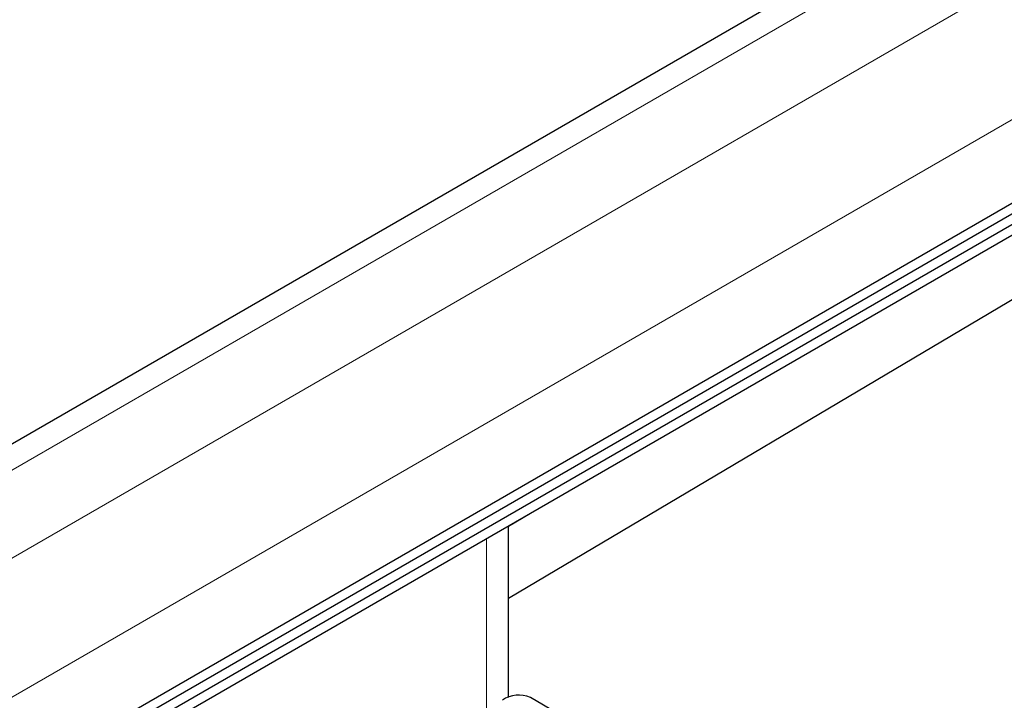
# Model space of a CAD drawing. Units: millimetres. Extents: x 0 to 420, y 0 to 297.
# Drawn here: x 360 to 366, y 137 to 141 of the extents above; entities that cross this region are included whole.
import ezdxf

# ---------------------------------------------------------------- set-up
doc = ezdxf.new("R2010")
doc.units = ezdxf.units.MM

msp = doc.modelspace()

# ---------------------------------------------------------------- linework, layer by layer
at = {"color": 7, "linetype": 'Continuous', "lineweight": 25}
for p, q in [((398.7963, 160.9117), (346.7179, 130.8475)), ((294.4968, 98.8346), (400.7184, 160.155)), ((294.4968, 98.7777), (400.7184, 160.0982)), ((294.4049, 98.6675), (400.6265, 159.9879)), ((347.6854, 129.5972), (399.7638, 159.6614)), ((363.0407, 137.9012), (367.5948, 140.6016)), ((363.0407, 137.368), (363.0407, 138.2901)), ((363.2998, 137.2854), (363.1584, 137.3671))]:
    msp.add_line(p, q, dxfattribs=at)
at = {"color": 8, "linetype": 'Continuous', "lineweight": 18}
for p, q in [((346.9318, 130.8314), (399.0102, 160.8956)), ((399.4345, 160.6678), (347.3561, 130.6036)), ((347.6854, 130.0463), (399.7638, 160.1105)), ((363.0407, 138.2863), (363.287, 138.4323)), ((362.9235, 138.2225), (362.9235, 137.3033))]:
    msp.add_line(p, q, dxfattribs=at)
at = {"color": 7, "linetype": 'Continuous', "lineweight": 25}
msp.add_arc((363.0963, 137.2296), 0.1509, 65.6929, 125.6176, dxfattribs=at)

doc.saveas('drawing.dxf')
